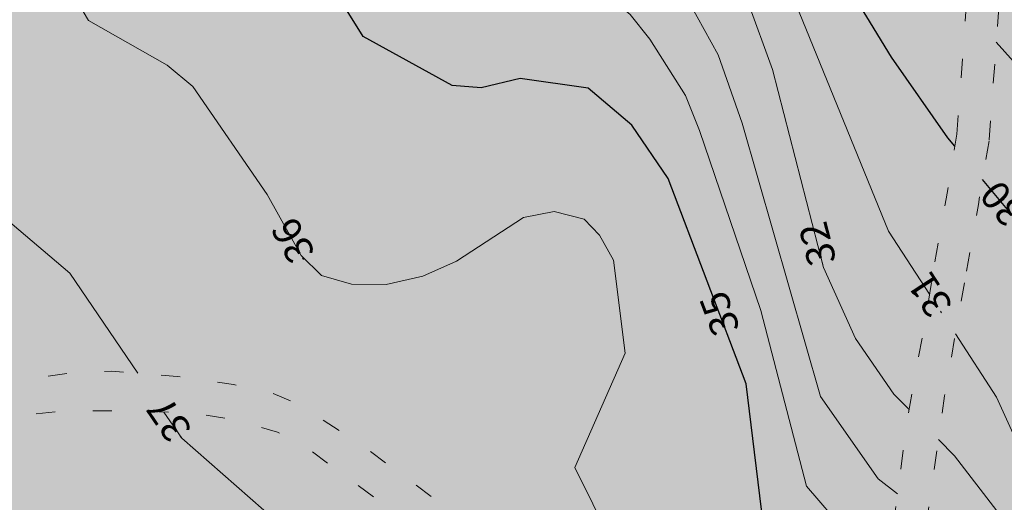
# Model space of a CAD drawing. Units: metres. Extents: x 139780 to 142189, y 6586483 to 6588318.
# Drawn here: x 140829 to 140881, y 6587864 to 6587889 of the extents above; entities that cross this region are included whole.
import ezdxf
from ezdxf.enums import TextEntityAlignment as Align

# ---------------------------------------------------------------- set-up
doc = ezdxf.new("R2010")
doc.units = ezdxf.units.M
doc.linetypes.add('Gångbana', pattern=[3, 1, -2])
for name, color, linetype, lineweight in [('Gångbana', 8, 'Gångbana', 18), ('Höjdbesiffring_1m_AP', 8, 'Continuous', 5), ('Höjdbesiffring_5m_AP', 8, 'Continuous', 5), ('Höjdkurva_1m', 8, 'Continuous', 18), ('Höjdkurva_5m', 8, 'Continuous', 25)]:
    doc.layers.add(name, color=color, linetype=linetype, lineweight=lineweight)
for name, color, linetype in [('Höjdbesiffring_1m_TXT', 8, 'Continuous'), ('Höjdbesiffring_5m_TXT', 8, 'Continuous'), ('PL_Y_ALLM-PLATS_NATUR', 7, 'Continuous'), ('XREF_GK', 7, 'Continuous')]:
    doc.layers.add(name, color=color, linetype=linetype)
doc.styles.add('Arial', font='arial.ttf', dxfattribs={"height": 3})

# ---------------------------------------------------------------- blocks, each defined once
blk = doc.blocks.new('GK_Ormbacka_B_updat 2019-01-25 kopia')
at = {"layer": 'Gångbana', "flags": 128}
for points in [[(140878.602, 6587883.398), (140879.474, 6587895.421), (140879.705, 6587900.323), (140880.175, 6587908.32), (140879.593, 6587926.62)], [(140880.307, 6587883.112), (140881.193, 6587895.318), (140881.424, 6587900.232), (140881.898, 6587908.285), (140881.562, 6587926.453)], [(140877.434, 6587876.656), (140878.029, 6587879.99), (140878.602, 6587883.398)], [(140879.103, 6587876.161), (140879.733, 6587879.695), (140880.307, 6587883.112)], [(140803.447, 6587840.177), (140804.574, 6587844.749), (140806.054, 6587849.913), (140807.197, 6587853.586), (140809.41, 6587859.069), (140810.776, 6587861.708), (140811.454, 6587862.522), (140812.252, 6587863.363), (140813.246, 6587864.196), (140814.709, 6587865.277), (140817.653, 6587866.897), (140819.978, 6587867.844), (140826.115, 6587869.806), (140828.624, 6587870.335), (140831.766, 6587870.787), (140833.928, 6587870.879), (140837.401, 6587870.602), (140840.37, 6587870.167), (140842.419, 6587869.715), (140843.788, 6587869.136), (140847.131, 6587866.994), (140854.443, 6587861.567), (140858.617, 6587858.603), (140861.431, 6587856.776), (140863.259, 6587855.92), (140864.692, 6587855.581), (140866.084, 6587855.469), (140867.377, 6587855.449), (140871.926, 6587855.853), (140872.678, 6587856.087), (140873.336, 6587856.467), (140874.085, 6587857.323), (140874.677, 6587858.582), (140874.936, 6587859.896), (140875.324, 6587863.299), (140875.941, 6587868.111), (140876.982, 6587873.858), (140877.434, 6587876.656)], [(140805.086, 6587839.707), (140806.335, 6587844.314), (140808.405, 6587851.064), (140810.71, 6587857.387), (140811.882, 6587859.983), (140812.658, 6587861.082), (140813.848, 6587862.262), (140816.818, 6587864.446), (140818.948, 6587865.569), (140821.701, 6587866.62), (140826.106, 6587868.082), (140828.031, 6587868.421), (140831.199, 6587868.763), (140835.015, 6587868.791), (140838.255, 6587868.652), (140840.594, 6587868.29), (140842.696, 6587867.655), (140844.476, 6587866.667), (140848.666, 6587863.577), (140856.539, 6587857.559), (140859.874, 6587855.501), (140862.426, 6587854.363), (140863.875, 6587853.948), (140865.358, 6587853.798), (140871.274, 6587853.988), (140872.352, 6587854.247), (140873.135, 6587854.597), (140874.44, 6587855.502), (140875.357, 6587856.691), (140876.128, 6587858.334), (140876.597, 6587860.184), (140877.261, 6587864.743), (140877.95, 6587869.568), (140879.103, 6587876.161)]]:
    blk.add_lwpolyline(points, dxfattribs=at)
at = {"layer": 'Höjdbesiffring_1m_AP'}
for points in [[(140844.067, 6587876.786), (140844.018, 6587876.873)], [(140871.516, 6587876.507), (140871.491, 6587876.604)], [(140877.793, 6587873.965), (140877.738, 6587874.049)], [(140866.458, 6587872.865), (140866.423, 6587872.958)], [(140837.599, 6587867.396), (140837.542, 6587867.479)]]:
    blk.add_lwpolyline(points, dxfattribs=at)
at = {"layer": 'Höjdbesiffring_5m_AP'}
for points in [[(140844.067, 6587876.786), (140844.018, 6587876.873)], [(140871.516, 6587876.507), (140871.491, 6587876.604)], [(140877.793, 6587873.965), (140877.738, 6587874.049)], [(140866.458, 6587872.865), (140866.423, 6587872.958)], [(140837.599, 6587867.396), (140837.542, 6587867.479)]]:
    blk.add_lwpolyline(points, dxfattribs=at)
at = {"layer": 'Höjdkurva_1m', "flags": 128}
for points in [[(140877.157, 6587874.941), (140874.986, 6587878.273), (140869.91, 6587890.74), (140867.818, 6587894.344), (140864.918, 6587898.004), (140860.913, 6587901.618), (140854.302, 6587911.629), (140847.714, 6587919.097), (140846.897, 6587920.685), (140844.238, 6587928.222), (140842.074, 6587931.963)], [(140876.074, 6587868.848), (140875.267, 6587869.669), (140873.243, 6587872.612), (140871.554, 6587876.36), (140868.851, 6587886.822), (140867.537, 6587890.46), (140864.208, 6587894.764), (140859.776, 6587898.813), (140858.6, 6587900.269), (140856.818, 6587903.473), (140852.685, 6587908.862), (140848.77, 6587912.373), (140845.245, 6587914.926), (140843.628, 6587918.192), (140840.872, 6587926.173), (140839.102, 6587929.455)], [(140875.465, 6587864.392), (140874.435, 6587865.192), (140871.395, 6587869.534), (140867.258, 6587883.989), (140865.981, 6587887.594), (140864.137, 6587890.971), (140858.093, 6587896.452), (140854.171, 6587902.073), (140851.873, 6587904.624), (140849.086, 6587907.044), (140845.496, 6587908.894), (140842.701, 6587911.121), (140840.404, 6587916.26), (140834.727, 6587925.86)], [(140874.98, 6587860.282), (140872.72, 6587862.401), (140870.644, 6587864.797), (140868.237, 6587874.089), (140864.998, 6587883.606), (140864.254, 6587885.457), (140862.375, 6587888.432), (140861.33, 6587889.738), (140859.129, 6587891.586), (140852.075, 6587896.003), (140850.194, 6587898.891), (140849.285, 6587900.885), (140847.599, 6587903.036), (140844.431, 6587904.499), (140840.904, 6587905.387), (140839.489, 6587906.225), (140835.59, 6587914.359), (140832.137, 6587918.46), (140830.293, 6587921.453), (140829.914, 6587921.951)], [(140861.266, 6587860.022), (140858.41, 6587865.796), (140861.063, 6587871.829), (140860.447, 6587876.74), (140859.711, 6587878.061), (140858.896, 6587878.908), (140857.318, 6587879.312), (140855.706, 6587879.007), (140852.152, 6587876.7), (140850.382, 6587875.905), (140848.446, 6587875.462), (140846.609, 6587875.478), (140845.033, 6587875.939), (140843.946, 6587877.001), (140842.146, 6587880.221), (140838.228, 6587885.931), (140836.864, 6587887.059), (140832.709, 6587889.419), (140831.863, 6587890.855), (140829.589, 6587896.506), (140828.726, 6587897.67), (140824.415, 6587900.663), (140822.29, 6587902.744), (140817.678, 6587912.646)], [(140835.311, 6587870.769), (140831.727, 6587876.053), (140825.62, 6587881.241), (140824.112, 6587882.172), (140818.889, 6587883.413), (140816.754, 6587884.742), (140813.565, 6587888.973), (140809.943, 6587898.019), (140807.354, 6587902.75), (140806.259, 6587902.721), (140803.52, 6587901.824), (140802.525, 6587901.986), (140801.74, 6587902.756)], [(140922.868, 6587807.596), (140921.555, 6587811.799), (140920.717, 6587819.107), (140919.567, 6587822.756), (140917.793, 6587826.187), (140913.904, 6587831.944), (140911.427, 6587834.632), (140909.119, 6587836.361), (140906.923, 6587838.555), (140904.615, 6587841.292), (140903.721, 6587842.836), (140898.662, 6587853.278), (140896.008, 6587860.429), (140888.156, 6587877.922), (140883.285, 6587885.364), (140880.681, 6587888.261)], [(140914.734, 6587803.051), (140913.763, 6587805.825), (140912.783, 6587812.287), (140910.738, 6587817.817), (140909.86, 6587819.587), (140907.875, 6587822.403), (140905.144, 6587827.621), (140899.353, 6587832.71), (140898.164, 6587834.069), (140894.102, 6587842.649), (140891.784, 6587851.145), (140890.29, 6587854.571), (140888.337, 6587857.453), (140886.134, 6587859.986), (140884.358, 6587863.167), (140882.457, 6587865.627), (140880.695, 6587869.511), (140878.523, 6587872.844)], [(140843.889, 6587747.17), (140843.857, 6587747.38), (140845.14, 6587752.474), (140847.211, 6587758.02), (140855.169, 6587775.53), (140856.187, 6587777.016), (140859.511, 6587780.245), (140861.51, 6587782.703), (140865.131, 6587789.053), (140867.213, 6587794.317), (140869.599, 6587809.224), (140872.59, 6587817.809), (140872.886, 6587830.117), (140872.476, 6587832.834), (140871.135, 6587836.273), (140869.32, 6587839.395), (140862.715, 6587849.212), (140860.089, 6587852.128), (140855.416, 6587855.905), (140848.789, 6587859.14), (140844.808, 6587860.489), (140842.698, 6587862.897), (140837.644, 6587867.33), (140836.701, 6587868.719)], [(140911.524, 6587800.316), (140909.603, 6587807.482), (140908.169, 6587810.859), (140903.083, 6587820.768), (140898.258, 6587825.103), (140896.489, 6587828.055), (140894.514, 6587834.99), (140892.418, 6587839.613), (140890.222, 6587848.52), (140888.738, 6587851.889), (140886.873, 6587855.065), (140880.71, 6587863.502), (140878.47, 6587866.411), (140877.622, 6587867.273)]]:
    blk.add_lwpolyline(points, dxfattribs=at)
at = {"layer": 'Höjdkurva_5m', "flags": 128}
for points in [[(140878.496, 6587882.77), (140878.126, 6587883.214), (140875.148, 6587887.483), (140868.622, 6587898.143), (140865.242, 6587902.139), (140858.688, 6587912.51), (140856.61, 6587915.008), (140851.778, 6587922.138), (140848.92, 6587926.941), (140845.293, 6587934.436)], [(140871.235, 6587855.792), (140868.459, 6587862.126), (140867.467, 6587870.21), (140863.34, 6587881.068), (140861.423, 6587883.888), (140859.119, 6587885.841), (140855.525, 6587886.351), (140853.463, 6587885.857), (140851.935, 6587885.976), (140847.231, 6587888.568), (140846.208, 6587890.211), (140845.654, 6587892.219), (140845.48, 6587895.028), (140844.974, 6587896.865), (140843.981, 6587897.988), (140838.543, 6587898.097), (140837.013, 6587898.665), (140835.635, 6587899.907), (140832.086, 6587906.128), (140830.472, 6587909.881), (140825.428, 6587916.406), (140824.758, 6587917.568)], [(140918.592, 6587805.488), (140918.304, 6587806.262), (140917.747, 6587808.615), (140916.999, 6587816.864), (140916.625, 6587818.363), (140915.91, 6587819.806), (140906.736, 6587832.418), (140903.117, 6587836.125), (140900.15, 6587840.181), (140896.802, 6587846.689), (140892.268, 6587857.562), (140886.169, 6587868.827), (140882.423, 6587878.046), (140879.955, 6587881.015)]]:
    blk.add_lwpolyline(points, dxfattribs=at)
at = {"layer": 'Höjdbesiffring_1m_TXT', "style": 'Arial'}
for s, rotation, p in [('36', 119.2127, (140844.067, 6587876.786)), ('32', 104.4845, (140871.516, 6587876.507)), ('31', 123.0858, (140877.793, 6587873.965)), ('37', 124.1502, (140837.599, 6587867.396))]:
    blk.add_text(s, height=1.5, rotation=rotation, dxfattribs=at).set_placement(p, align=Align.MIDDLE_LEFT)
at = {"layer": 'Höjdbesiffring_5m_TXT', "style": 'Arial'}
for s, rotation, p in [('30', 129.7391, (140881.744, 6587878.863)), ('35', 110.8115, (140866.458, 6587872.865))]:
    blk.add_text(s, height=1.5, rotation=rotation, dxfattribs=at).set_placement(p, align=Align.MIDDLE_LEFT)

msp = doc.modelspace()

# ---------------------------------------------------------------- hatches: boundary and pattern name
at = {"layer": 'PL_Y_ALLM-PLATS_NATUR', "true_color": 0x6ebe46}
msp.add_hatch(color=93, dxfattribs=at).paths.add_polyline_path([(140533.048, 6587615.579), (140520.031, 6587619.899), (140487.622, 6587665), (140477.595, 6587703.459), (140471.759, 6587748.138), (140474.952, 6587748.951), (140494.473, 6587753.918), (140506.705, 6587757.634), (140532.725, 6587766.836), (140538.79, 6587769.395), (140559.907, 6587779.709), (140583.479, 6587794.162), (140590.976, 6587799.004), (140605.853, 6587809.966), (140612.518, 6587815.428), (140618.012, 6587820.547), (140630.125, 6587832.29), (140665.055, 6587864.487), (140674.846, 6587872.286), (140687.471, 6587881.529), (140700.05, 6587890.672), (140712.996, 6587899.216), (140724.857, 6587906.803), (140734.496, 6587912.151), (140746.387, 6587919.006), (140756.994, 6587924.576), (140768.059, 6587929.535), (140773.073, 6587931.568), (140780.018, 6587934.195), (140788.131, 6587936.928), (140812.706, 6587944.908), (140825.982, 6587949.174), (140839.062, 6587953.614), (140852.721, 6587958.296), (140867.358, 6587963.513), (140888.782, 6587943.394), (140972.992, 6587786.839), (141002.195, 6587721.436), (141010.4, 6587702.81), (141010.66, 6587702.93), (141013.418, 6587704.207), (141020.162, 6587689.225), (141024.776, 6587678.839), (141027.803, 6587669.956), (141030.402, 6587661.227), (141033.891, 6587649.297), (141036.053, 6587639.66), (141037.492, 6587633.273), (141039.084, 6587623.455), (141040.489, 6587615.163), (141042.512, 6587592.595), (141042.823, 6587576.754), (141042.745, 6587561.254), (141041.617, 6587542.078), (141040.24, 6587533.156), (141037.849, 6587520.652), (141035.082, 6587509.452), (141030.689, 6587495.582), (141026.782, 6587484.978), (141020.968, 6587471.008), (141014.897, 6587457.106), (141014.092, 6587455.425), (140983.648, 6587465.341), (140933.194, 6587495.167), (140918.131, 6587505.668), (140888.466, 6587525.829), (140877.518, 6587533.27), (140841.273, 6587557.898), (140827.732, 6587567.099), (140803.972, 6587583.395), (140793.289, 6587585.171), (140791.8, 6587611.526), (140781.609, 6587614.433), (140723.925, 6587632.202), (140708.793, 6587657.368), (140668.499, 6587675.101), (140618.903, 6587698.579), (140615.866, 6587696.429), (140618.997, 6587646.121), (140617.753, 6587624.054), (140615.447, 6587614.749), (140587.098, 6587621.53), (140573.776, 6587618.806), (140556.928, 6587625.762), (140557.759, 6587633.806), (140544.201, 6587640.611), (140539.091, 6587630.43)])

# ---------------------------------------------------------------- block references
at = {"layer": 'XREF_GK'}
msp.add_blockref('GK_Ormbacka_B_updat 2019-01-25 kopia', (0, 0), dxfattribs=at)

doc.saveas('drawing.dxf')
